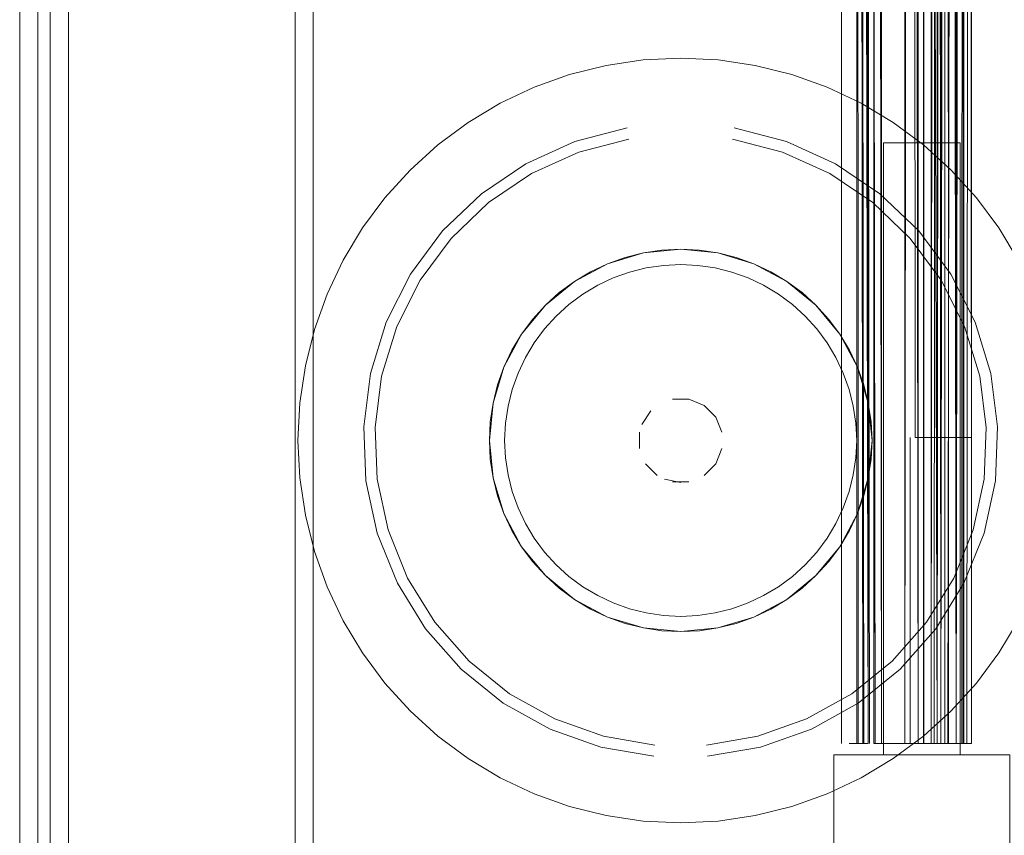
# Model space of a CAD drawing. Units: metres. Extents: x 1.82 to 5.92, y -3.64 to -0.88.
# Drawn here: x 2.16 to 2.22, y -1.27 to -1.22 of the extents above; entities that cross this region are included whole.
import ezdxf

# ---------------------------------------------------------------- set-up
doc = ezdxf.new("R2010")
doc.units = ezdxf.units.M
doc.header["$MEASUREMENT"] = 0

# ---------------------------------------------------------------- blocks, each defined once
blk = doc.blocks.new('a1f66ea0-de90-4dcc-bcda-feec34adb9c2')
at = {"color": 18, "lineweight": 9, "true_color": 0x000000}
for points in [[(2.160694, -0.876833), (2.960994, -0.876833), (2.960994, -1.296833), (2.160694, -1.296833)], [(2.195762, -1.232439), (2.197924, -1.231284), (2.195762, -1.232439), (2.193867, -1.233993), (2.192312, -1.235887), (2.193867, -1.233993)], [(2.201657, -1.240291)], [(2.202173, -1.240135), (2.203246, -1.240135)], [(2.200011, -1.243369), (2.200011, -1.242296)], [(2.205408, -1.243369), (2.204997, -1.24436)], [(2.204238, -1.245119), (2.204997, -1.24436)], [(2.191157, -1.247616), (2.190445, -1.245271), (2.191157, -1.247616), (2.192312, -1.249777)]]:
    blk.add_lwpolyline(points, close=True, dxfattribs=at)
for points in [[(2.205149, -1.230572), (2.20271, -1.230332), (2.20027, -1.230572), (2.197924, -1.231284), (2.196815, -1.231808)], [(2.20027, -1.230572), (2.19908, -1.23087), (2.197924, -1.231284), (2.20027, -1.230572), (2.20271, -1.230332), (2.205149, -1.230572), (2.20634, -1.23087), (2.207495, -1.231284)], [(2.209657, -1.232439), (2.207495, -1.231284), (2.205149, -1.230572), (2.207495, -1.231284)], [(2.201582, -1.231388), (2.200465, -1.231553), (2.19937, -1.231827), (2.198307, -1.232208)], [(2.201582, -1.231388), (2.20271, -1.231332), (2.203837, -1.231388)], [(2.203837, -1.231388), (2.204954, -1.231553), (2.206049, -1.231827), (2.207112, -1.232208), (2.208133, -1.23269)], [(2.209657, -1.232439), (2.208604, -1.231808), (2.207495, -1.231284), (2.209657, -1.232439), (2.211552, -1.233993), (2.213107, -1.235887), (2.211552, -1.233993), (2.209657, -1.232439), (2.210643, -1.233169)], [(2.196318, -1.23327), (2.197287, -1.23269), (2.198307, -1.232208)], [(2.208133, -1.23269), (2.209101, -1.23327), (2.210008, -1.233942), (2.210844, -1.2347)], [(2.194575, -1.2347), (2.195411, -1.233942), (2.196318, -1.23327)], [(2.193144, -1.236443), (2.193817, -1.235537), (2.194575, -1.2347)], [(2.210844, -1.2347), (2.211603, -1.235537), (2.212275, -1.236443), (2.212856, -1.237411), (2.213338, -1.238431)], [(2.190743, -1.239204), (2.191157, -1.238049), (2.191682, -1.23694), (2.192312, -1.235887), (2.191157, -1.238049), (2.190445, -1.240393), (2.190205, -1.242832), (2.190445, -1.245271), (2.190205, -1.242832)], [(2.192312, -1.235887), (2.191157, -1.238049), (2.190445, -1.240393), (2.190205, -1.242832)], [(2.214263, -1.247616), (2.214974, -1.245271), (2.215214, -1.242832), (2.214974, -1.240393), (2.214263, -1.238049), (2.213107, -1.235887)], [(2.191426, -1.240589), (2.191701, -1.239494), (2.192081, -1.238431), (2.192564, -1.237411), (2.193144, -1.236443)], [(2.213338, -1.238431), (2.213719, -1.239494), (2.213993, -1.240589), (2.214159, -1.241705), (2.214214, -1.242832), (2.214159, -1.243959)], [(2.193144, -1.249221), (2.192564, -1.248253), (2.192081, -1.247233), (2.191701, -1.24617), (2.191426, -1.245076), (2.191261, -1.243959), (2.191205, -1.242832), (2.191261, -1.241705), (2.191426, -1.240589)], [(2.205408, -1.242296), (2.204997, -1.241304), (2.204238, -1.240546), (2.203246, -1.240135), (2.204238, -1.240546)], [(2.204238, -1.240546), (2.204997, -1.241304), (2.205408, -1.242296)], [(2.200764, -1.240888), (2.200168, -1.24178)], [(2.200168, -1.24178), (2.200764, -1.240888)], [(2.201181, -1.245119), (2.200422, -1.24436)], [(2.200422, -1.24436), (2.201181, -1.245119)], [(2.214159, -1.243959), (2.213993, -1.245076), (2.213719, -1.24617), (2.213338, -1.247233)], [(2.201657, -1.245373), (2.20271, -1.245582)], [(2.203246, -1.245529), (2.202173, -1.245529)], [(2.214263, -1.247616), (2.213107, -1.249777), (2.211552, -1.251671), (2.213107, -1.249777), (2.212376, -1.250762), (2.211552, -1.251671)], [(2.213338, -1.247233), (2.212856, -1.248253), (2.212275, -1.249221)], [(2.198307, -1.253457), (2.197287, -1.252974), (2.196318, -1.252394), (2.195411, -1.251722), (2.194575, -1.250964), (2.193817, -1.250128), (2.193144, -1.249221)], [(2.203837, -1.254277), (2.204954, -1.254111), (2.206049, -1.253837), (2.207112, -1.253457), (2.208133, -1.252974), (2.209101, -1.252394), (2.210008, -1.251722), (2.210844, -1.250964), (2.211603, -1.250128), (2.212275, -1.249221)], [(2.195762, -1.253226), (2.193867, -1.251671), (2.192312, -1.249777), (2.193867, -1.251671), (2.195762, -1.253226), (2.197924, -1.254381), (2.20027, -1.255092), (2.20271, -1.255332)], [(2.209657, -1.253226), (2.211552, -1.251671), (2.209657, -1.253226), (2.207495, -1.254381), (2.205149, -1.255092), (2.207495, -1.254381), (2.209657, -1.253226), (2.210643, -1.252495), (2.211552, -1.251671)], [(2.194777, -1.252495), (2.195762, -1.253226), (2.197924, -1.254381), (2.20027, -1.255092), (2.20271, -1.255332), (2.205149, -1.255092), (2.20271, -1.255332)], [(2.201582, -1.254277), (2.200465, -1.254111), (2.19937, -1.253837), (2.198307, -1.253457)], [(2.203837, -1.254277), (2.20271, -1.254332), (2.201582, -1.254277)]]:
    blk.add_lwpolyline(points, dxfattribs=at)
blk = doc.blocks.new('87fe318e-862a-4b48-9f79-4011c3b12419')
at = {"color": 18, "lineweight": 9, "true_color": 0x000000}
blk.add_line((2.217716, -1.22963), (2.215268, -1.227285), dxfattribs=at)
for points in [[(2.19296, -1.225387), (2.19605, -1.223991), (2.199331, -1.223137)], [(2.215268, -1.227285), (2.212459, -1.225387), (2.209369, -1.223991), (2.206088, -1.223137)], [(2.19296, -1.225387), (2.190151, -1.227285), (2.187703, -1.22963), (2.185687, -1.232355)], [(2.217716, -1.22963), (2.219732, -1.232355), (2.221259, -1.235381)], [(2.185687, -1.232355), (2.184161, -1.235381), (2.183168, -1.238622), (2.182737, -1.241984)], [(2.222538, -1.24537), (2.222682, -1.241984), (2.222251, -1.238622), (2.221259, -1.235381)], [(2.182737, -1.241984), (2.182881, -1.24537), (2.183596, -1.248684), (2.18486, -1.251828), (2.186637, -1.254715), (2.188877, -1.257259), (2.191516, -1.259388), (2.194476, -1.261041)], [(2.222538, -1.24537), (2.221824, -1.248684), (2.22056, -1.251828), (2.218782, -1.254715), (2.216542, -1.257259), (2.213904, -1.259388), (2.210944, -1.261041)], [(2.194476, -1.261041), (2.197673, -1.26217), (2.201014, -1.262743)], [(2.210944, -1.261041), (2.207747, -1.26217), (2.204405, -1.262743)]]:
    blk.add_lwpolyline(points, dxfattribs=at)
blk = doc.blocks.new('31d52a18-8b33-4557-aa19-be113a648793')
at = {"color": 18, "lineweight": 9, "true_color": 0x000000}
for points in [[(2.199206, -1.222405), (2.195803, -1.22329), (2.192598, -1.224738), (2.189684, -1.226707), (2.187146, -1.229139), (2.185055, -1.231966), (2.183471, -1.235104), (2.182442, -1.238466)], [(2.206214, -1.222405), (2.209617, -1.22329), (2.212821, -1.224738), (2.215735, -1.226707), (2.218274, -1.229139)], [(2.223424, -1.241952), (2.222978, -1.238466), (2.221948, -1.235104), (2.220365, -1.231966), (2.218274, -1.229139)], [(2.182442, -1.238466), (2.181995, -1.241952), (2.182144, -1.245465), (2.182885, -1.248901), (2.184196, -1.252163), (2.18604, -1.255156), (2.188363, -1.257795), (2.191099, -1.260004), (2.19417, -1.261718)], [(2.223424, -1.241952), (2.223275, -1.245465), (2.222534, -1.248901)], [(2.222534, -1.248901), (2.221223, -1.252163), (2.219379, -1.255156), (2.217056, -1.257795)], [(2.204468, -1.263483), (2.207934, -1.262889), (2.21125, -1.261718), (2.21432, -1.260004), (2.217056, -1.257795)], [(2.19417, -1.261718), (2.197485, -1.262889), (2.200951, -1.263483)]]:
    blk.add_lwpolyline(points, dxfattribs=at)
blk = doc.blocks.new('5afa4c3e-ef54-4c5e-b69c-e7ea13b9c2ad')
at = {"color": 18, "lineweight": 9, "true_color": 0x000000}
blk.add_lwpolyline([(2.213738, -1.248725), (2.213107, -1.249777), (2.214263, -1.247616), (2.214974, -1.245271), (2.215214, -1.242832), (2.214974, -1.240393), (2.214263, -1.238049), (2.213107, -1.235887), (2.213738, -1.23694), (2.214263, -1.238049)], dxfattribs=at)
blk = doc.blocks.new('de5ebf60-0575-471c-a7c8-344b0dbbf4fd')
at = {"color": 18, "lineweight": 9, "true_color": 0x000000}
blk.add_line((2.205149, -1.255092), (2.203935, -1.255272), dxfattribs=at)
for points in [[(2.205149, -1.230572), (2.203935, -1.230392), (2.20271, -1.230332), (2.201484, -1.230392), (2.20027, -1.230572)], [(2.196815, -1.231808), (2.195762, -1.232439), (2.194777, -1.233169), (2.193867, -1.233993), (2.193043, -1.234902), (2.192312, -1.235887)], [(2.213107, -1.235887), (2.212376, -1.234902), (2.211552, -1.233993), (2.210643, -1.233169)], [(2.214263, -1.238049), (2.214676, -1.239204), (2.214974, -1.240393), (2.215154, -1.241607)], [(2.190743, -1.239204), (2.190445, -1.240393), (2.190265, -1.241607), (2.190205, -1.242832), (2.190265, -1.244057), (2.190445, -1.245271), (2.190743, -1.246461), (2.191157, -1.247616), (2.191682, -1.248725)], [(2.215154, -1.241607), (2.215214, -1.242832), (2.215154, -1.244057), (2.214974, -1.245271), (2.214676, -1.246461), (2.214263, -1.247616), (2.213738, -1.248725)], [(2.191682, -1.248725), (2.192312, -1.249777), (2.193043, -1.250762), (2.193867, -1.251671), (2.194777, -1.252495)], [(2.195762, -1.253226), (2.196815, -1.253856), (2.197924, -1.254381)], [(2.205149, -1.255092), (2.20634, -1.254794), (2.207495, -1.254381), (2.208604, -1.253856), (2.209657, -1.253226)], [(2.197924, -1.254381), (2.19908, -1.254794), (2.20027, -1.255092), (2.201484, -1.255272), (2.20271, -1.255332), (2.203935, -1.255272)]]:
    blk.add_lwpolyline(points, dxfattribs=at)
blk = doc.blocks.new('7bc7ff4b-dcd9-4119-8275-13e800939481')
at = {"color": 18, "lineweight": 9, "true_color": 0x000000}
for points in [[(2.160694, -0.876833), (2.160694, -1.296833), (2.162694, -1.296833), (2.162694, -0.876833), (2.162694, -1.296833), (2.160694, -1.296833), (2.160694, -0.876833), (2.162694, -0.876833)], [(2.162694, -0.878833), (2.162694, -1.294833), (2.958993, -1.294833), (2.958993, -0.878833), (2.958993, -1.294833), (2.162694, -1.294833), (2.162694, -0.878833), (2.958993, -0.878833)]]:
    blk.add_lwpolyline(points, close=True, dxfattribs=at)
for points in [[(2.19545, -1.218909), (2.197831, -1.218313), (2.200258, -1.217953), (2.20271, -1.217832)], [(2.209969, -1.218909), (2.207589, -1.218313), (2.205161, -1.217953), (2.20271, -1.217832)], [(2.19545, -1.218909), (2.193139, -1.219735), (2.19092, -1.220784)], [(2.214499, -1.220784), (2.21228, -1.219735), (2.209969, -1.218909)], [(2.185025, -1.225154), (2.186844, -1.223507), (2.188815, -1.222045), (2.19092, -1.220784)], [(2.220394, -1.225154), (2.218575, -1.223507), (2.216604, -1.222045), (2.214499, -1.220784)], [(2.185025, -1.225154), (2.183377, -1.226972), (2.181915, -1.228943), (2.180653, -1.231047), (2.179604, -1.233265), (2.178777, -1.235575), (2.178181, -1.237955), (2.177821, -1.240382)], [(2.220394, -1.225154), (2.222042, -1.226972), (2.223504, -1.228943), (2.224766, -1.231047)], [(2.177821, -1.240382), (2.1777, -1.242832), (2.177821, -1.245283), (2.178181, -1.247709), (2.178777, -1.250089), (2.179604, -1.252399)], [(2.227599, -1.240382), (2.227719, -1.242832), (2.227599, -1.245283), (2.227238, -1.247709), (2.226642, -1.250089), (2.225815, -1.252399), (2.224766, -1.254617), (2.223504, -1.256721)], [(2.179604, -1.252399), (2.180653, -1.254617), (2.181915, -1.256721), (2.183377, -1.258692)], [(2.220394, -1.26051), (2.222042, -1.258692), (2.223504, -1.256721)], [(2.183377, -1.258692), (2.185025, -1.26051), (2.186844, -1.262157), (2.188815, -1.263619)], [(2.214499, -1.26488), (2.216604, -1.263619), (2.218575, -1.262157), (2.220394, -1.26051)], [(2.188815, -1.263619), (2.19092, -1.26488), (2.193139, -1.265929), (2.19545, -1.266756), (2.197831, -1.267352), (2.200258, -1.267712)], [(2.209969, -1.266756), (2.21228, -1.265929), (2.214499, -1.26488)], [(2.205161, -1.267712), (2.207589, -1.267352), (2.209969, -1.266756)], [(2.200258, -1.267712), (2.20271, -1.267832), (2.205161, -1.267712)]]:
    blk.add_lwpolyline(points, dxfattribs=at)
blk = doc.blocks.new('32ac13a6-b65a-4e09-b663-d4e31fc06d3b')
at = {"color": 18, "lineweight": 9, "true_color": 0x000000}
blk.add_lwpolyline([(2.160694, -0.878833), (2.160694, -1.274833), (2.1787, -1.274833), (2.1787, -0.878833), (2.1787, -1.274833), (2.160694, -1.274833), (2.160694, -0.878833), (2.1787, -0.878833)], close=True, dxfattribs=at)
blk = doc.blocks.new('ea5b81bc-79c6-478f-8757-a7b2950e5d02')
at = {"color": 18, "lineweight": 9, "true_color": 0x000000}
for points in [[(2.215417, -1.262634), (2.214964, -0.932634)], [(2.214294, -1.262634)]]:
    blk.add_lwpolyline(points, dxfattribs=at)
blk = doc.blocks.new('311fa345-4e00-4ec8-a909-fe58383ae104')
at = {"color": 18, "lineweight": 9, "true_color": 0x000000}
for points in [[(2.214678, -0.932634), (2.214964, -1.262634), (2.214964, -0.932634), (2.213726, -0.932634)], [(2.217971, -0.952634), (2.217715, -0.932634), (2.215418, -0.932634), (2.215339, -1.262634), (2.21859, -1.262634), (2.215339, -1.262634)], [(2.215418, -1.262634), (2.215339, -1.204634)], [(2.214677, -1.262634)]]:
    blk.add_lwpolyline(points, dxfattribs=at)
blk = doc.blocks.new('b94d9743-0c90-41d1-bb1f-a5ca54c8c39f')
at = {"color": 18, "lineweight": 9, "true_color": 0x000000}
blk.add_lwpolyline([(2.214623, -1.262634), (2.214214, -0.932634), (2.214214, -1.262634)], dxfattribs=at)
blk = doc.blocks.new('03de43a5-a175-4bce-9172-d5954143fc49')
at = {"color": 18, "lineweight": 9, "true_color": 0x000000}
blk.add_lwpolyline([(2.219272, -0.932634), (2.21584, -0.932634), (2.21584, -1.262634), (2.217715, -1.262634), (2.217715, -1.242633), (2.217715, -1.262634)], dxfattribs=at)
blk = doc.blocks.new('07333493-d3fe-4666-8abc-be45461c393c')
at = {"color": 18, "lineweight": 9, "true_color": 0x000000}
for points in [[(2.21584, -1.010334), (2.217815, -1.010334), (2.217815, -0.990634), (2.21584, -0.990634), (2.21584, -0.932634), (2.21584, -1.262634), (2.219091, -1.262634), (2.219091, -0.932634), (2.21584, -0.932634), (2.214294, -0.932634)], [(2.214964, -1.262634), (2.213727, -1.262634)]]:
    blk.add_lwpolyline(points, dxfattribs=at)
blk = doc.blocks.new('9b59e926-5243-4f62-996d-900a38dcee76')
at = {"color": 18, "lineweight": 9, "true_color": 0x000000}
for points in [[(2.214309, -1.262634), (2.214214, -0.932634), (2.214214, -1.262634)], [(2.214252, -0.932634), (2.214964, -1.262634), (2.214964, -0.932634), (2.214964, -0.990634)], [(2.218591, -0.932634), (2.215339, -0.932634), (2.21534, -1.262634), (2.217358, -1.262634), (2.217358, -0.932634), (2.215339, -0.932634)], [(2.215052, -1.262634), (2.214964, -1.204634)], [(2.213991, -1.262634)]]:
    blk.add_lwpolyline(points, dxfattribs=at)
blk = doc.blocks.new('9a9c3854-e128-4162-b997-441f0f7cb4ca')
at = {"color": 18, "lineweight": 9, "true_color": 0x000000}
for points in [[(2.217858, -0.952634), (2.217715, -0.932634), (2.217358, -1.262634)], [(2.217858, -1.242633)]]:
    blk.add_lwpolyline(points, dxfattribs=at)
blk = doc.blocks.new('af12593e-7747-444e-b913-bd688a0695ed')
at = {"color": 18, "lineweight": 9, "true_color": 0x000000}
for points in [[(2.218039, -1.242633), (2.217858, -0.952634)], [(2.218039, -1.242633), (2.221717, -1.242633), (2.218234, -1.242633), (2.218234, -0.952634)], [(2.213347, -1.262634)]]:
    blk.add_lwpolyline(points, dxfattribs=at)
blk = doc.blocks.new('336a6e24-78e2-4884-bd2a-7fb5f8b6c5ad')
at = {"color": 18, "lineweight": 9, "true_color": 0x000000}
blk.add_lwpolyline([(2.221717, -1.242633), (2.221717, -0.952634), (2.218234, -0.952634), (2.221717, -0.952634)], close=True, dxfattribs=at)
blk = doc.blocks.new('37b2a916-aa16-4b1f-903c-5f679540d2be')
at = {"color": 18, "lineweight": 9, "true_color": 0x000000}
blk.add_lwpolyline([(2.213213, -1.262634), (2.213213, -0.932634), (2.213214, -1.262634), (2.213214, -0.932634), (2.213214, -1.262634), (2.213214, -0.932634)], close=True, dxfattribs=at)
blk = doc.blocks.new('53cc5163-4ba0-4273-8f95-59d37139e080')
at = {"color": 18, "lineweight": 9, "true_color": 0x000000}
blk.add_lwpolyline([(2.217971, -0.952634), (2.218234, -1.242633)], dxfattribs=at)
blk = doc.blocks.new('0fe223dc-43bb-422e-9185-a4819801f103')
at = {"color": 18, "lineweight": 9, "true_color": 0x000000}
blk.add_lwpolyline([(2.224218, -1.274884), (2.224218, -1.263384), (2.212713, -1.263384), (2.212713, -1.274884), (2.224218, -1.274884), (2.212713, -1.274884), (2.212713, -1.263384), (2.224218, -1.263384)], close=True, dxfattribs=at)
blk = doc.blocks.new('fff021ea-ff4b-4234-b0c2-73a8506fa9d1')
at = {"color": 18, "lineweight": 9, "true_color": 0x000000}
for points in [[(2.220216, -0.932634), (2.220216, -1.262634), (2.220197, -0.932634), (2.219715, -1.262634), (2.219466, -0.932634), (2.219466, -1.262634), (2.218591, -0.932634), (2.21859, -1.262634), (2.21859, -0.932634), (2.218591, -1.262634), (2.21534, -1.262634), (2.21534, -0.932634)], [(2.219272, -1.262634), (2.219466, -0.932634)]]:
    blk.add_lwpolyline(points, dxfattribs=at)
blk = doc.blocks.new('9ad5c546-428b-4aab-b218-221781806b87')
at = {"color": 18, "lineweight": 9, "true_color": 0x000000}
blk.add_lwpolyline([(2.220136, -1.262634), (2.221183, -1.262634), (2.221217, -0.932634)], dxfattribs=at)
blk = doc.blocks.new('f4789684-aa02-4650-9988-bcef0462592e')
at = {"color": 18, "lineweight": 9, "true_color": 0x000000}
blk.add_lwpolyline([(2.22016, -1.262634), (2.220716, -0.932634), (2.219715, -0.932634), (2.219715, -1.262634)], dxfattribs=at)
blk = doc.blocks.new('424df558-2207-4193-9fd4-09a36f5686e9')
at = {"color": 18, "lineweight": 9, "true_color": 0x000000}
for points in [[(2.221083, -1.262634), (2.221183, -0.932634)], [(2.219271, -1.262634), (2.220716, -1.262634)]]:
    blk.add_lwpolyline(points, dxfattribs=at)
blk = doc.blocks.new('5ecda336-0974-4b0f-9853-9b701c996ac9')
at = {"color": 18, "lineweight": 9, "true_color": 0x000000}
for points in [[(2.219807, -0.932634), (2.219466, -1.262634)], [(2.219013, -1.262634), (2.22016, -1.262634)]]:
    blk.add_lwpolyline(points, dxfattribs=at)
blk = doc.blocks.new('14cfafee-b6e5-4a77-8e50-d66627ca7f59')
at = {"color": 18, "lineweight": 9, "true_color": 0x000000}
blk.add_lwpolyline([(2.219378, -0.932634), (2.219091, -1.262634), (2.219091, -0.932634), (2.219091, -1.262634), (2.21584, -1.262634), (2.21584, -1.204634)], dxfattribs=at)
blk = doc.blocks.new('3aba70e9-ed85-462f-9266-a116586e903e')
at = {"color": 18, "lineweight": 9, "true_color": 0x000000}
for points in [[(2.220716, -1.262634), (2.220216, -0.932634), (2.215214, -0.932634)], [(2.220122, -0.932634), (2.220216, -1.262634)]]:
    blk.add_lwpolyline(points, dxfattribs=at)
blk = doc.blocks.new('cd916bb4-fb1b-498a-aac5-c40c9274917c')
at = {"color": 18, "lineweight": 9, "true_color": 0x000000}
blk.add_lwpolyline([(2.214677, -1.262634), (2.214214, -0.932634), (2.214214, -1.262634)], dxfattribs=at)
blk = doc.blocks.new('b8b85a62-f923-4a5b-83a3-55b641dbaf80')
at = {"color": 18, "lineweight": 9, "true_color": 0x000000}
blk.add_lwpolyline([(2.215965, -1.223384), (2.215965, -1.263384), (2.220966, -1.263384), (2.215965, -1.263384)], close=True, dxfattribs=at)
for points in [[(2.220966, -1.223384), (2.220966, -1.263384), (2.220966, -1.223384), (2.220966, -1.263384), (2.215965, -1.263384)], [(2.215965, -1.263384), (2.215965, -1.223384), (2.215965, -1.263384), (2.220966, -1.263384), (2.220966, -1.223384), (2.215965, -1.223384), (2.220966, -1.223384), (2.215965, -1.223384), (2.220966, -1.223384)]]:
    blk.add_lwpolyline(points, dxfattribs=at)
blk = doc.blocks.new('dbbe1c6e-02eb-4e50-8248-162521655f23')
at = {"color": 18, "lineweight": 9, "true_color": 0x000000}
blk.add_lwpolyline([(2.215417, -0.932634), (2.215839, -1.262634), (2.219091, -1.262634), (2.21584, -1.262634), (2.21584, -0.932634), (2.219091, -0.932634), (2.220166, -0.932634)], dxfattribs=at)
blk = doc.blocks.new('1d55a8da-d81c-41f5-8d19-5a2d355b56e8')
at = {"color": 18, "lineweight": 9, "true_color": 0x000000}
blk.add_lwpolyline([(2.221583, -0.932634), (2.221717, -1.262634), (2.220716, -1.262634), (2.220716, -0.932634), (2.220716, -1.262634), (2.221216, -0.932634), (2.221216, -1.262634)], dxfattribs=at)
blk = doc.blocks.new('24fc7b24-0146-46a4-b621-cd18a9a81c96')
at = {"color": 18, "lineweight": 9, "true_color": 0x000000}
blk.add_lwpolyline([(2.218233, -1.262634), (2.215339, -1.262634), (2.215339, -0.932634), (2.215339, -1.262634), (2.21859, -1.262634)], dxfattribs=at)
blk = doc.blocks.new('e3d15e65-4372-4682-974a-ad7493900d50')
at = {"color": 18, "lineweight": 9, "true_color": 0x000000}
blk.add_lwpolyline([(2.221422, -1.262634)], dxfattribs=at)
blk = doc.blocks.new('76736256-7f42-452d-a090-429dd5dc83a5')
at = {"color": 18, "lineweight": 9, "true_color": 0x000000}
blk.add_lwpolyline([(2.215052, -1.262634)], dxfattribs=at)
blk = doc.blocks.new('7ecccb15-ac99-4275-bc7b-780fd402d3bf')
at = {"color": 18, "lineweight": 9, "true_color": 0x000000}
for points in [[(2.21778, -0.932634), (2.218233, -1.262634), (2.219966, -1.262634)], [(2.218233, -1.262634), (2.217858, -0.932634), (2.219966, -0.932634), (2.218233, -0.932634), (2.218233, -1.262634), (2.219966, -1.262634), (2.219966, -0.932634), (2.219966, -1.262634)]]:
    blk.add_lwpolyline(points, dxfattribs=at)
blk = doc.blocks.new('30b7c7ca-21ff-49db-b7ce-1806be3b20e4')
at = {"color": 18, "lineweight": 9, "true_color": 0x000000}
blk.add_lwpolyline([(2.221422, -1.262634), (2.221717, -0.932634)], dxfattribs=at)
blk = doc.blocks.new('7e5ba5db-1c1a-4808-b9f9-1065766778b9')
at = {"color": 18, "lineweight": 9, "true_color": 0x000000}
blk.add_lwpolyline([(2.215839, -0.932634), (2.215839, -1.262634), (2.217858, -1.262634)], dxfattribs=at)
blk = doc.blocks.new('94daef42-a47b-4aaf-b8ac-0639332c67d7')
at = {"color": 18, "lineweight": 9, "true_color": 0x000000}
for points in [[(2.215417, -1.262634), (2.214964, -0.932634)], [(2.214294, -1.262634)]]:
    blk.add_lwpolyline(points, dxfattribs=at)
blk = doc.blocks.new('32101b2c-2a56-4831-a89a-4003fb6b4954')
at = {"color": 18, "lineweight": 9, "true_color": 0x000000}
for points in [[(2.214678, -0.932634), (2.214964, -1.262634), (2.214964, -0.932634), (2.213726, -0.932634)], [(2.217971, -0.952634), (2.217715, -0.932634), (2.215418, -0.932634), (2.215339, -1.262634), (2.21859, -1.262634), (2.215339, -1.262634)], [(2.215418, -1.262634), (2.215339, -1.204634)], [(2.214677, -1.262634)]]:
    blk.add_lwpolyline(points, dxfattribs=at)
blk = doc.blocks.new('b8fcf403-20de-4c1b-a052-bd61bbd78ca6')
at = {"color": 18, "lineweight": 9, "true_color": 0x000000}
blk.add_lwpolyline([(2.214623, -1.262634), (2.214214, -0.932634), (2.214214, -1.262634)], dxfattribs=at)
blk = doc.blocks.new('ee8eb396-e57c-4012-b0a8-ba3c665238c0')
at = {"color": 18, "lineweight": 9, "true_color": 0x000000}
blk.add_lwpolyline([(2.219272, -0.932634), (2.21584, -0.932634), (2.21584, -1.262634), (2.217715, -1.262634), (2.217715, -1.242633), (2.217715, -1.262634)], dxfattribs=at)
blk = doc.blocks.new('208c04d0-d8fc-4e9d-90a5-a00c94e27b90')
at = {"color": 18, "lineweight": 9, "true_color": 0x000000}
for points in [[(2.21584, -1.010334), (2.217815, -1.010334), (2.217815, -0.990634), (2.21584, -0.990634), (2.21584, -0.932634), (2.21584, -1.262634), (2.219091, -1.262634), (2.219091, -0.932634), (2.21584, -0.932634), (2.214294, -0.932634)], [(2.214964, -1.262634), (2.213727, -1.262634)]]:
    blk.add_lwpolyline(points, dxfattribs=at)
blk = doc.blocks.new('2f0fbe38-800a-46a0-9d75-4d3c8aec2933')
at = {"color": 18, "lineweight": 9, "true_color": 0x000000}
for points in [[(2.214309, -1.262634), (2.214214, -0.932634), (2.214214, -1.262634)], [(2.214252, -0.932634), (2.214964, -1.262634), (2.214964, -0.932634), (2.214964, -0.990634)], [(2.218591, -0.932634), (2.215339, -0.932634), (2.21534, -1.262634), (2.217358, -1.262634), (2.217358, -0.932634), (2.215339, -0.932634)], [(2.215052, -1.262634), (2.214964, -1.204634)], [(2.213991, -1.262634)]]:
    blk.add_lwpolyline(points, dxfattribs=at)
blk = doc.blocks.new('ea253569-2aef-4fe6-94a2-c367e5e0ae66')
at = {"color": 18, "lineweight": 9, "true_color": 0x000000}
for points in [[(2.217858, -0.952634), (2.217715, -0.932634), (2.217358, -1.262634)], [(2.217858, -1.242633)]]:
    blk.add_lwpolyline(points, dxfattribs=at)
blk = doc.blocks.new('3b65f836-b325-476c-8ce9-bcbf77f666d5')
at = {"color": 18, "lineweight": 9, "true_color": 0x000000}
for points in [[(2.218039, -1.242633), (2.217858, -0.952634)], [(2.218039, -1.242633), (2.221717, -1.242633), (2.218234, -1.242633), (2.218234, -0.952634)], [(2.213347, -1.262634)]]:
    blk.add_lwpolyline(points, dxfattribs=at)
blk = doc.blocks.new('2ebbb67b-2ab2-44f0-9914-a4a4b7bf197a')
at = {"color": 18, "lineweight": 9, "true_color": 0x000000}
blk.add_lwpolyline([(2.221717, -1.242633), (2.221717, -0.952634), (2.218234, -0.952634), (2.221717, -0.952634)], close=True, dxfattribs=at)
blk = doc.blocks.new('e7ea587d-180d-4bf0-adbc-bdd27ce43891')
at = {"color": 18, "lineweight": 9, "true_color": 0x000000}
blk.add_lwpolyline([(2.213213, -1.262634), (2.213213, -0.932634), (2.213214, -1.262634), (2.213214, -0.932634), (2.213214, -1.262634), (2.213214, -0.932634)], close=True, dxfattribs=at)
blk = doc.blocks.new('b0af8f04-91e8-42d6-b43e-f1ac99d995d9')
at = {"color": 18, "lineweight": 9, "true_color": 0x000000}
blk.add_lwpolyline([(2.217971, -0.952634), (2.218234, -1.242633)], dxfattribs=at)
blk = doc.blocks.new('f4081fd9-ee6a-4650-976d-c5a453169bc5')
at = {"color": 18, "lineweight": 9, "true_color": 0x000000}
blk.add_lwpolyline([(2.224218, -1.274884), (2.224218, -1.263384), (2.212713, -1.263384), (2.212713, -1.274884), (2.224218, -1.274884), (2.212713, -1.274884), (2.212713, -1.263384), (2.224218, -1.263384)], close=True, dxfattribs=at)
blk = doc.blocks.new('776f77d4-172a-4422-a63a-3971fb487f92')
at = {"color": 18, "lineweight": 9, "true_color": 0x000000}
for points in [[(2.220216, -0.932634), (2.220216, -1.262634), (2.220197, -0.932634), (2.219715, -1.262634), (2.219466, -0.932634), (2.219466, -1.262634), (2.218591, -0.932634), (2.21859, -1.262634), (2.21859, -0.932634), (2.218591, -1.262634), (2.21534, -1.262634), (2.21534, -0.932634)], [(2.219272, -1.262634), (2.219466, -0.932634)], [(2.220136, -1.262634), (2.221183, -1.262634), (2.221217, -0.932634)]]:
    blk.add_lwpolyline(points, dxfattribs=at)
blk = doc.blocks.new('8e126166-272a-4320-8af0-5700a108a61f')
at = {"color": 18, "lineweight": 9, "true_color": 0x000000}
blk.add_lwpolyline([(2.22016, -1.262634), (2.220716, -0.932634), (2.219715, -0.932634), (2.219715, -1.262634)], dxfattribs=at)
blk = doc.blocks.new('f7adab00-e9fe-44fb-8c1f-d55ff2e9ba1d')
at = {"color": 18, "lineweight": 9, "true_color": 0x000000}
for points in [[(2.221083, -1.262634), (2.221183, -0.932634)], [(2.219271, -1.262634), (2.220716, -1.262634)]]:
    blk.add_lwpolyline(points, dxfattribs=at)
blk = doc.blocks.new('f45131b4-6d5c-4163-955d-dd21038c006d')
at = {"color": 18, "lineweight": 9, "true_color": 0x000000}
for points in [[(2.219807, -0.932634), (2.219466, -1.262634)], [(2.219013, -1.262634), (2.22016, -1.262634)]]:
    blk.add_lwpolyline(points, dxfattribs=at)
blk = doc.blocks.new('6e8baa83-35fd-4e1c-921e-63041f355988')
at = {"color": 18, "lineweight": 9, "true_color": 0x000000}
blk.add_lwpolyline([(2.219378, -0.932634), (2.219091, -1.262634), (2.219091, -0.932634), (2.219091, -1.262634), (2.21584, -1.262634), (2.21584, -1.204634)], dxfattribs=at)
blk = doc.blocks.new('6256fdb7-0a35-46e2-b1c8-7d69a0106b64')
at = {"color": 18, "lineweight": 9, "true_color": 0x000000}
for points in [[(2.220716, -1.262634), (2.220216, -0.932634), (2.215214, -0.932634)], [(2.220122, -0.932634), (2.220216, -1.262634)]]:
    blk.add_lwpolyline(points, dxfattribs=at)
blk = doc.blocks.new('afc5c193-c377-48f5-84f5-266c88642206')
at = {"color": 18, "lineweight": 9, "true_color": 0x000000}
blk.add_lwpolyline([(2.214677, -1.262634), (2.214214, -0.932634), (2.214214, -1.262634)], dxfattribs=at)
blk = doc.blocks.new('4200677c-d7b6-46ff-bc7d-cab3ab16ef53')
at = {"color": 18, "lineweight": 9, "true_color": 0x000000}
blk.add_lwpolyline([(2.215965, -1.223384), (2.215965, -1.263384), (2.220966, -1.263384), (2.215965, -1.263384)], close=True, dxfattribs=at)
for points in [[(2.215965, -1.263384), (2.215965, -1.223384), (2.215965, -1.263384), (2.220966, -1.263384), (2.220966, -1.223384), (2.215965, -1.223384), (2.220966, -1.223384), (2.215965, -1.223384), (2.220966, -1.223384)], [(2.220966, -1.223384), (2.220966, -1.263384), (2.220966, -1.223384), (2.220966, -1.263384), (2.215965, -1.263384)]]:
    blk.add_lwpolyline(points, dxfattribs=at)
blk = doc.blocks.new('0bf1abd7-e722-4918-85a8-bc547a939afa')
at = {"color": 18, "lineweight": 9, "true_color": 0x000000}
blk.add_lwpolyline([(2.215417, -0.932634), (2.215839, -1.262634), (2.219091, -1.262634), (2.21584, -1.262634), (2.21584, -0.932634), (2.219091, -0.932634), (2.220166, -0.932634)], dxfattribs=at)
blk = doc.blocks.new('71296165-763d-4bc2-a0b9-68efeb2d6709')
at = {"color": 18, "lineweight": 9, "true_color": 0x000000}
blk.add_lwpolyline([(2.221583, -0.932634), (2.221717, -1.262634), (2.220716, -1.262634), (2.220716, -0.932634), (2.220716, -1.262634), (2.221216, -0.932634), (2.221216, -1.262634)], dxfattribs=at)
blk = doc.blocks.new('b940a87f-1e18-4113-9623-e8479dda50fa')
at = {"color": 18, "lineweight": 9, "true_color": 0x000000}
blk.add_lwpolyline([(2.218233, -1.262634), (2.215339, -1.262634), (2.215339, -0.932634), (2.215339, -1.262634), (2.21859, -1.262634)], dxfattribs=at)
blk = doc.blocks.new('5e9f9487-ce17-4096-bdab-075f5ebdccd6')
at = {"color": 18, "lineweight": 9, "true_color": 0x000000}
blk.add_lwpolyline([(2.221422, -1.262634)], dxfattribs=at)
blk = doc.blocks.new('a7ed733e-01bf-49fa-a693-0a2373d8b00f')
at = {"color": 18, "lineweight": 9, "true_color": 0x000000}
blk.add_lwpolyline([(2.215052, -1.262634)], dxfattribs=at)
blk = doc.blocks.new('f4aa512b-38f9-414a-bda4-3a7612e58102')
at = {"color": 18, "lineweight": 9, "true_color": 0x000000}
for points in [[(2.21778, -0.932634), (2.218233, -1.262634), (2.219966, -1.262634)], [(2.218233, -1.262634), (2.217858, -0.932634), (2.219966, -0.932634), (2.218233, -0.932634), (2.218233, -1.262634), (2.219966, -1.262634), (2.219966, -0.932634), (2.219966, -1.262634)]]:
    blk.add_lwpolyline(points, dxfattribs=at)
blk = doc.blocks.new('ae10f572-1b44-4cda-8b4e-dcba1eb1b1f2')
at = {"color": 18, "lineweight": 9, "true_color": 0x000000}
blk.add_lwpolyline([(2.221422, -1.262634), (2.221717, -0.932634)], dxfattribs=at)
blk = doc.blocks.new('19684152-d245-4088-a33a-e21188834e7a')
at = {"color": 18, "lineweight": 9, "true_color": 0x000000}
blk.add_lwpolyline([(2.215839, -0.932634), (2.215839, -1.262634), (2.217858, -1.262634)], dxfattribs=at)
blk = doc.blocks.new('b81f25af-ff21-4ff3-81ed-e18ae8b9814b')
at = {"color": 18, "lineweight": 9, "true_color": 0x000000}
for points in [[(2.215417, -1.262634), (2.214964, -0.932634)], [(2.214294, -1.262634)]]:
    blk.add_lwpolyline(points, dxfattribs=at)
blk = doc.blocks.new('9131ef9e-a895-499f-9d54-b77932589388')
at = {"color": 18, "lineweight": 9, "true_color": 0x000000}
for points in [[(2.214678, -0.932634), (2.214964, -1.262634), (2.214964, -0.932634), (2.213726, -0.932634)], [(2.217971, -0.952634), (2.217715, -0.932634), (2.215418, -0.932634), (2.215339, -1.262634), (2.21859, -1.262634), (2.215339, -1.262634)], [(2.215418, -1.262634), (2.215339, -1.204634)], [(2.214677, -1.262634)]]:
    blk.add_lwpolyline(points, dxfattribs=at)
blk = doc.blocks.new('6a56c7ed-7f88-459c-839f-f9b3e6fc6236')
at = {"color": 18, "lineweight": 9, "true_color": 0x000000}
blk.add_lwpolyline([(2.214623, -1.262634), (2.214214, -0.932634), (2.214214, -1.262634)], dxfattribs=at)
blk = doc.blocks.new('512de744-4f93-435b-b679-1584da7d1298')
at = {"color": 18, "lineweight": 9, "true_color": 0x000000}
blk.add_lwpolyline([(2.219272, -0.932634), (2.21584, -0.932634), (2.21584, -1.262634), (2.217715, -1.262634), (2.217715, -1.242633), (2.217715, -1.262634)], dxfattribs=at)
blk = doc.blocks.new('1e4ac1a1-aede-4686-9bb9-8708f8f6286f')
at = {"color": 18, "lineweight": 9, "true_color": 0x000000}
for points in [[(2.21584, -1.010334), (2.217815, -1.010334), (2.217815, -0.990634), (2.21584, -0.990634), (2.21584, -0.932634), (2.21584, -1.262634), (2.219091, -1.262634), (2.219091, -0.932634), (2.21584, -0.932634), (2.214294, -0.932634)], [(2.214964, -1.262634), (2.213727, -1.262634)]]:
    blk.add_lwpolyline(points, dxfattribs=at)
blk = doc.blocks.new('bf9b7b47-a2aa-4288-8e4f-8b2185d8b418')
at = {"color": 18, "lineweight": 9, "true_color": 0x000000}
for points in [[(2.214309, -1.262634), (2.214214, -0.932634), (2.214214, -1.262634)], [(2.214252, -0.932634), (2.214964, -1.262634), (2.214964, -0.932634), (2.214964, -0.990634)], [(2.218591, -0.932634), (2.215339, -0.932634), (2.21534, -1.262634), (2.217358, -1.262634), (2.217358, -0.932634), (2.215339, -0.932634)], [(2.215052, -1.262634), (2.214964, -1.204634)], [(2.213991, -1.262634)]]:
    blk.add_lwpolyline(points, dxfattribs=at)
blk = doc.blocks.new('78325157-897a-462f-8b85-b471ca1556ce')
at = {"color": 18, "lineweight": 9, "true_color": 0x000000}
for points in [[(2.217858, -0.952634), (2.217715, -0.932634), (2.217358, -1.262634)], [(2.217858, -1.242633)]]:
    blk.add_lwpolyline(points, dxfattribs=at)
blk = doc.blocks.new('f40ce49d-838e-4660-977c-5dbdbe1434a3')
at = {"color": 18, "lineweight": 9, "true_color": 0x000000}
for points in [[(2.218039, -1.242633), (2.217858, -0.952634)], [(2.218039, -1.242633), (2.221717, -1.242633), (2.218234, -1.242633), (2.218234, -0.952634)], [(2.213347, -1.262634)]]:
    blk.add_lwpolyline(points, dxfattribs=at)
blk = doc.blocks.new('ff1bcbd1-b55a-43d5-b4e7-a53c1df5cf22')
at = {"color": 18, "lineweight": 9, "true_color": 0x000000}
blk.add_lwpolyline([(2.221717, -1.242633), (2.221717, -0.952634), (2.218234, -0.952634), (2.221717, -0.952634)], close=True, dxfattribs=at)
blk = doc.blocks.new('3a477953-08ee-4e9d-83a1-019d036ed8a5')
at = {"color": 18, "lineweight": 9, "true_color": 0x000000}
blk.add_lwpolyline([(2.213213, -1.262634), (2.213213, -0.932634), (2.213214, -1.262634), (2.213214, -0.932634), (2.213214, -1.262634), (2.213214, -0.932634)], close=True, dxfattribs=at)
blk = doc.blocks.new('48fbce9c-01e4-4d73-a334-01559bcc7da4')
at = {"color": 18, "lineweight": 9, "true_color": 0x000000}
blk.add_lwpolyline([(2.217971, -0.952634), (2.218234, -1.242633)], dxfattribs=at)
blk = doc.blocks.new('d39d3fcf-1c90-4538-8105-cf20875a9f0d')
at = {"color": 18, "lineweight": 9, "true_color": 0x000000}
blk.add_lwpolyline([(2.224218, -1.274884), (2.224218, -1.263384), (2.212713, -1.263384), (2.212713, -1.274884), (2.224218, -1.274884), (2.212713, -1.274884), (2.212713, -1.263384), (2.224218, -1.263384)], close=True, dxfattribs=at)
blk = doc.blocks.new('b2cb55a0-3711-4fbb-8e71-c0fc03878266')
at = {"color": 18, "lineweight": 9, "true_color": 0x000000}
for points in [[(2.220216, -0.932634), (2.220216, -1.262634), (2.220197, -0.932634), (2.219715, -1.262634), (2.219466, -0.932634), (2.219466, -1.262634), (2.218591, -0.932634), (2.21859, -1.262634), (2.21859, -0.932634), (2.218591, -1.262634), (2.21534, -1.262634), (2.21534, -0.932634)], [(2.219272, -1.262634), (2.219466, -0.932634)]]:
    blk.add_lwpolyline(points, dxfattribs=at)
blk = doc.blocks.new('13cc6541-f0df-489d-aa9f-61d6413dbe81')
at = {"color": 18, "lineweight": 9, "true_color": 0x000000}
blk.add_lwpolyline([(2.220136, -1.262634), (2.221183, -1.262634), (2.221217, -0.932634)], dxfattribs=at)
blk = doc.blocks.new('1087da9f-3c9f-45a9-8db3-0e3286b7cbd2')
at = {"color": 18, "lineweight": 9, "true_color": 0x000000}
blk.add_lwpolyline([(2.22016, -1.262634), (2.220716, -0.932634), (2.219715, -0.932634), (2.219715, -1.262634)], dxfattribs=at)
blk = doc.blocks.new('9edc3da1-cb53-488d-af33-9819593133e8')
at = {"color": 18, "lineweight": 9, "true_color": 0x000000}
for points in [[(2.221083, -1.262634), (2.221183, -0.932634)], [(2.219271, -1.262634), (2.220716, -1.262634)]]:
    blk.add_lwpolyline(points, dxfattribs=at)
blk = doc.blocks.new('48faaf38-9ef1-49ba-a03e-37c0cdeb9164')
at = {"color": 18, "lineweight": 9, "true_color": 0x000000}
for points in [[(2.219807, -0.932634), (2.219466, -1.262634)], [(2.219013, -1.262634), (2.22016, -1.262634)]]:
    blk.add_lwpolyline(points, dxfattribs=at)
blk = doc.blocks.new('87b17415-37f3-4caa-b61e-afc9e798da56')
at = {"color": 18, "lineweight": 9, "true_color": 0x000000}
blk.add_lwpolyline([(2.219378, -0.932634), (2.219091, -1.262634), (2.219091, -0.932634), (2.219091, -1.262634), (2.21584, -1.262634), (2.21584, -1.204634)], dxfattribs=at)
blk = doc.blocks.new('8facaa87-b289-4b9e-b1a7-d18a237c32d9')
at = {"color": 18, "lineweight": 9, "true_color": 0x000000}
for points in [[(2.220716, -1.262634), (2.220216, -0.932634), (2.215214, -0.932634)], [(2.220122, -0.932634), (2.220216, -1.262634)]]:
    blk.add_lwpolyline(points, dxfattribs=at)
blk = doc.blocks.new('e2b61e29-d978-4b93-a2d7-aba25814a3a0')
at = {"color": 18, "lineweight": 9, "true_color": 0x000000}
blk.add_lwpolyline([(2.214677, -1.262634), (2.214214, -0.932634), (2.214214, -1.262634)], dxfattribs=at)
blk = doc.blocks.new('59f22fa6-f6cb-433e-94f9-a2914222c453')
at = {"color": 18, "lineweight": 9, "true_color": 0x000000}
blk.add_lwpolyline([(2.215965, -1.223384), (2.215965, -1.263384), (2.220966, -1.263384), (2.215965, -1.263384)], close=True, dxfattribs=at)
for points in [[(2.215965, -1.263384), (2.215965, -1.223384), (2.215965, -1.263384), (2.220966, -1.263384), (2.220966, -1.223384), (2.215965, -1.223384), (2.220966, -1.223384), (2.215965, -1.223384), (2.220966, -1.223384)], [(2.220966, -1.223384), (2.220966, -1.263384), (2.220966, -1.223384), (2.220966, -1.263384), (2.215965, -1.263384)]]:
    blk.add_lwpolyline(points, dxfattribs=at)
blk = doc.blocks.new('be362ba0-9618-4c8e-84f4-7e2befc15491')
at = {"color": 18, "lineweight": 9, "true_color": 0x000000}
blk.add_lwpolyline([(2.215417, -0.932634), (2.215839, -1.262634), (2.219091, -1.262634), (2.21584, -1.262634), (2.21584, -0.932634), (2.219091, -0.932634), (2.220166, -0.932634)], dxfattribs=at)
blk = doc.blocks.new('697a7303-35f6-4432-a8a7-7e740279aa5b')
at = {"color": 18, "lineweight": 9, "true_color": 0x000000}
blk.add_lwpolyline([(2.221583, -0.932634), (2.221717, -1.262634), (2.220716, -1.262634), (2.220716, -0.932634), (2.220716, -1.262634), (2.221216, -0.932634), (2.221216, -1.262634)], dxfattribs=at)
blk = doc.blocks.new('5da0f25c-22e0-4a77-b07b-5ba3f1c542bc')
at = {"color": 18, "lineweight": 9, "true_color": 0x000000}
blk.add_lwpolyline([(2.218233, -1.262634), (2.215339, -1.262634), (2.215339, -0.932634), (2.215339, -1.262634), (2.21859, -1.262634)], dxfattribs=at)
blk = doc.blocks.new('18a84438-8698-46f0-bf12-f56eb63aafbb')
at = {"color": 18, "lineweight": 9, "true_color": 0x000000}
blk.add_lwpolyline([(2.221422, -1.262634)], dxfattribs=at)
blk = doc.blocks.new('9f2017b3-bc88-4c88-9aa0-f7a8a57f4a54')
at = {"color": 18, "lineweight": 9, "true_color": 0x000000}
blk.add_lwpolyline([(2.215052, -1.262634)], dxfattribs=at)
blk = doc.blocks.new('dfa81976-38ce-43cf-9c0b-e5a316fd8987')
at = {"color": 18, "lineweight": 9, "true_color": 0x000000}
for points in [[(2.21778, -0.932634), (2.218233, -1.262634), (2.219966, -1.262634)], [(2.218233, -1.262634), (2.217858, -0.932634), (2.219966, -0.932634), (2.218233, -0.932634), (2.218233, -1.262634), (2.219966, -1.262634), (2.219966, -0.932634), (2.219966, -1.262634)]]:
    blk.add_lwpolyline(points, dxfattribs=at)
blk = doc.blocks.new('d09310df-bfb0-4029-8537-b3c6b8bd384d')
at = {"color": 18, "lineweight": 9, "true_color": 0x000000}
blk.add_lwpolyline([(2.221422, -1.262634), (2.221717, -0.932634)], dxfattribs=at)
blk = doc.blocks.new('4079688e-acb5-4607-a4a7-3c9ea6c4fece')
at = {"color": 18, "lineweight": 9, "true_color": 0x000000}
blk.add_lwpolyline([(2.215839, -0.932634), (2.215839, -1.262634), (2.217858, -1.262634)], dxfattribs=at)
blk = doc.blocks.new('4e5577b2-7f75-4f79-b31e-d7db74284117')
at = {"color": 18, "lineweight": 9, "true_color": 0x000000}
blk.add_lwpolyline([(2.160694, -0.876833), (2.160694, -1.296833), (2.162694, -1.296833), (2.162694, -0.876833), (2.162694, -1.296833), (2.160694, -1.296833), (2.160694, -0.876833), (2.162694, -0.876833)], close=True, dxfattribs=at)
at = {"color": 42, "lineweight": 9, "true_color": 0xcc9900}
blk.add_lwpolyline([(2.162694, -0.878833), (2.162694, -1.294833), (2.958993, -1.294833), (2.958993, -0.878833), (2.958993, -1.294833), (2.162694, -1.294833), (2.162694, -0.878833), (2.958993, -0.878833)], close=True, dxfattribs=at)
blk = doc.blocks.new('eb3896b2-2ea0-444d-bbe2-5acf5c04e6e8')
at = {"color": 18, "lineweight": 9, "true_color": 0x000000}
for points in [[(2.159512, -0.876833), (3.760113, -0.876833), (3.760113, -1.296833), (2.159512, -1.296833)], [(2.159512, -0.876833), (2.159512, -1.296833), (2.161512, -1.296833), (2.161512, -0.876833), (2.161512, -1.296833), (2.159512, -1.296833), (2.159512, -0.876833), (2.161512, -0.876833)], [(2.161512, -0.878833), (2.161512, -1.294833), (3.758112, -1.294833), (3.758112, -0.878833), (3.758112, -1.294833), (2.161512, -1.294833), (2.161512, -0.878833), (3.758112, -0.878833)]]:
    blk.add_lwpolyline(points, close=True, dxfattribs=at)
blk = doc.blocks.new('bb47af30-2588-474b-ac44-485ea76611c5')
at = {"color": 18, "lineweight": 9, "true_color": 0x000000}
blk.add_lwpolyline([(2.159512, -0.878833), (2.159512, -1.294833), (2.177518, -1.294833), (2.177518, -0.878833), (2.177518, -1.294833), (2.159512, -1.294833), (2.159512, -0.878833), (2.177518, -0.878833)], close=True, dxfattribs=at)
blk = doc.blocks.new('4ea9fd78-b95e-4124-8c6a-471a55f8842f')
at = {"color": 18, "lineweight": 9, "true_color": 0x000000}
blk.add_lwpolyline([(3.760113, -1.296833), (2.159512, -1.296833), (2.159512, -0.876833), (2.159512, -1.296833), (3.760113, -1.296833), (3.760113, -0.876833), (2.159512, -0.876833), (3.760113, -0.876833)], close=True, dxfattribs=at)
blk = doc.blocks.new('6a25ec45-eaf9-449d-811c-21a5b31c55c4')
for name in ['eb3896b2-2ea0-444d-bbe2-5acf5c04e6e8', 'bb47af30-2588-474b-ac44-485ea76611c5', '4ea9fd78-b95e-4124-8c6a-471a55f8842f', 'a1f66ea0-de90-4dcc-bcda-feec34adb9c2', '7bc7ff4b-dcd9-4119-8275-13e800939481', '32ac13a6-b65a-4e09-b663-d4e31fc06d3b', '4e5577b2-7f75-4f79-b31e-d7db74284117', '31d52a18-8b33-4557-aa19-be113a648793', '87fe318e-862a-4b48-9f79-4011c3b12419', 'de5ebf60-0575-471c-a7c8-344b0dbbf4fd', '0fe223dc-43bb-422e-9185-a4819801f103', 'f4081fd9-ee6a-4650-976d-c5a453169bc5', 'd39d3fcf-1c90-4538-8105-cf20875a9f0d', '37b2a916-aa16-4b1f-903c-5f679540d2be', 'e7ea587d-180d-4bf0-adbc-bdd27ce43891', '3a477953-08ee-4e9d-83a1-019d036ed8a5', '07333493-d3fe-4666-8abc-be45461c393c', '208c04d0-d8fc-4e9d-90a5-a00c94e27b90', '1e4ac1a1-aede-4686-9bb9-8708f8f6286f', '311fa345-4e00-4ec8-a909-fe58383ae104', '32101b2c-2a56-4831-a89a-4003fb6b4954', '9131ef9e-a895-499f-9d54-b77932589388', 'cd916bb4-fb1b-498a-aac5-c40c9274917c', 'afc5c193-c377-48f5-84f5-266c88642206', 'e2b61e29-d978-4b93-a2d7-aba25814a3a0', '9a9c3854-e128-4162-b997-441f0f7cb4ca', 'ea253569-2aef-4fe6-94a2-c367e5e0ae66', 'af12593e-7747-444e-b913-bd688a0695ed', 'ea5b81bc-79c6-478f-8757-a7b2950e5d02', '94daef42-a47b-4aaf-b8ac-0639332c67d7', 'b81f25af-ff21-4ff3-81ed-e18ae8b9814b', '03de43a5-a175-4bce-9172-d5954143fc49', 'ee8eb396-e57c-4012-b0a8-ba3c665238c0', '512de744-4f93-435b-b679-1584da7d1298', '336a6e24-78e2-4884-bd2a-7fb5f8b6c5ad', '2ebbb67b-2ab2-44f0-9914-a4a4b7bf197a', 'ff1bcbd1-b55a-43d5-b4e7-a53c1df5cf22', '5afa4c3e-ef54-4c5e-b69c-e7ea13b9c2ad', '9b59e926-5243-4f62-996d-900a38dcee76', '2f0fbe38-800a-46a0-9d75-4d3c8aec2933', 'bf9b7b47-a2aa-4288-8e4f-8b2185d8b418', 'fff021ea-ff4b-4234-b0c2-73a8506fa9d1', '776f77d4-172a-4422-a63a-3971fb487f92', 'b2cb55a0-3711-4fbb-8e71-c0fc03878266', 'b8b85a62-f923-4a5b-83a3-55b641dbaf80', '4200677c-d7b6-46ff-bc7d-cab3ab16ef53', '59f22fa6-f6cb-433e-94f9-a2914222c453', '3b65f836-b325-476c-8ce9-bcbf77f666d5', 'f40ce49d-838e-4660-977c-5dbdbe1434a3', '7ecccb15-ac99-4275-bc7b-780fd402d3bf', 'f4aa512b-38f9-414a-bda4-3a7612e58102', 'dfa81976-38ce-43cf-9c0b-e5a316fd8987', '5ecda336-0974-4b0f-9853-9b701c996ac9', 'f45131b4-6d5c-4163-955d-dd21038c006d', '48faaf38-9ef1-49ba-a03e-37c0cdeb9164', '9ad5c546-428b-4aab-b218-221781806b87', '13cc6541-f0df-489d-aa9f-61d6413dbe81', '3aba70e9-ed85-462f-9266-a116586e903e', '6256fdb7-0a35-46e2-b1c8-7d69a0106b64', '8facaa87-b289-4b9e-b1a7-d18a237c32d9', 'dbbe1c6e-02eb-4e50-8248-162521655f23', '0bf1abd7-e722-4918-85a8-bc547a939afa', 'be362ba0-9618-4c8e-84f4-7e2befc15491', '7e5ba5db-1c1a-4808-b9f9-1065766778b9', '19684152-d245-4088-a33a-e21188834e7a', '4079688e-acb5-4607-a4a7-3c9ea6c4fece', 'b94d9743-0c90-41d1-bb1f-a5ca54c8c39f', 'b8fcf403-20de-4c1b-a052-bd61bbd78ca6', '6a56c7ed-7f88-459c-839f-f9b3e6fc6236', '24fc7b24-0146-46a4-b621-cd18a9a81c96', 'b940a87f-1e18-4113-9623-e8479dda50fa', '5da0f25c-22e0-4a77-b07b-5ba3f1c542bc', '14cfafee-b6e5-4a77-8e50-d66627ca7f59', '6e8baa83-35fd-4e1c-921e-63041f355988', '87b17415-37f3-4caa-b61e-afc9e798da56', '78325157-897a-462f-8b85-b471ca1556ce', '424df558-2207-4193-9fd4-09a36f5686e9', 'f7adab00-e9fe-44fb-8c1f-d55ff2e9ba1d', '9edc3da1-cb53-488d-af33-9819593133e8', 'f4789684-aa02-4650-9988-bcef0462592e', '8e126166-272a-4320-8af0-5700a108a61f', '1087da9f-3c9f-45a9-8db3-0e3286b7cbd2', '1d55a8da-d81c-41f5-8d19-5a2d355b56e8', '71296165-763d-4bc2-a0b9-68efeb2d6709', '697a7303-35f6-4432-a8a7-7e740279aa5b', '30b7c7ca-21ff-49db-b7ce-1806be3b20e4', 'ae10f572-1b44-4cda-8b4e-dcba1eb1b1f2', 'd09310df-bfb0-4029-8537-b3c6b8bd384d', '53cc5163-4ba0-4273-8f95-59d37139e080', 'b0af8f04-91e8-42d6-b43e-f1ac99d995d9', '48fbce9c-01e4-4d73-a334-01559bcc7da4', '76736256-7f42-452d-a090-429dd5dc83a5', 'a7ed733e-01bf-49fa-a693-0a2373d8b00f', '9f2017b3-bc88-4c88-9aa0-f7a8a57f4a54', 'e3d15e65-4372-4682-974a-ad7493900d50', '5e9f9487-ce17-4096-bdab-075f5ebdccd6', '18a84438-8698-46f0-bf12-f56eb63aafbb']:
    blk.add_blockref(name, (0, 0))

msp = doc.modelspace()

# ---------------------------------------------------------------- block references
msp.add_blockref('6a25ec45-eaf9-449d-811c-21a5b31c55c4', (0, 0))

doc.saveas('drawing.dxf')
